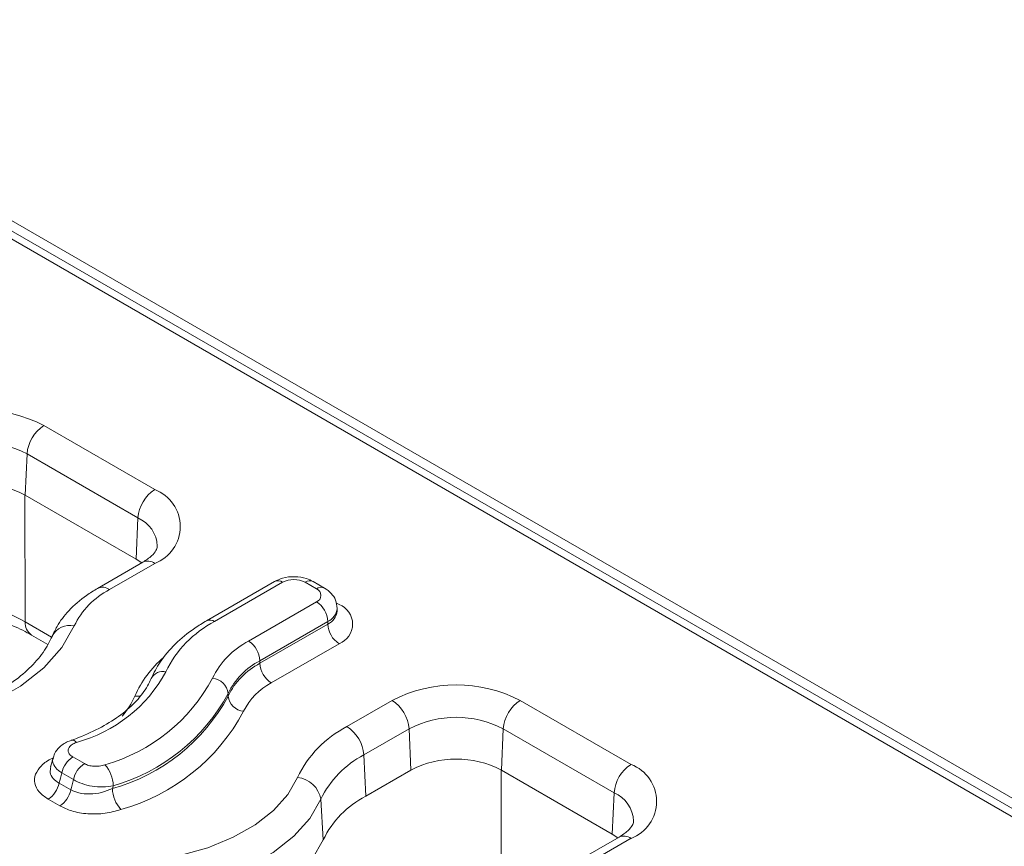
# Model space of a CAD drawing. Units: inches. Extents: x -12715 to -10515, y -16612 to -15714.
# Drawn here: x -10679 to -10617, y -16066 to -16015 of the extents above; entities that cross this region are included whole.
import ezdxf

# ---------------------------------------------------------------- set-up
doc = ezdxf.new("R2010")
doc.units = ezdxf.units.IN

msp = doc.modelspace()

# ---------------------------------------------------------------- linework, layer by layer
at = {"color": 7, "linetype": 'Continuous', "lineweight": 15}
for p, q in [((-10514.822, -16122.396), (-11221.928, -15714.192)), ((-10869.504, -15918.801), (-10519.711, -16120.732)), ((-10518.961, -16120.658), (-10868.754, -15918.727)), ((-10677.383, -16040.194), (-10670.453, -16044.194)), ((-10678.556, -16044.546), (-10678.442, -16041.966)), ((-10671.512, -16045.966), (-10678.442, -16041.966)), ((-10678.556, -16044.546), (-10671.626, -16048.546)), ((-10671.512, -16045.966), (-10671.626, -16048.546)), ((-10671.203, -16048.74), (-10674.031, -16050.373)), ((-10671.272, -16048.78), (-10671.626, -16048.546)), ((-10670.453, -16048.814), (-10673.282, -16050.447)), ((-10662.969, -16049.945), (-10667.212, -16052.394)), ((-10659.848, -16050.353), (-10660.555, -16049.945)), ((-10662.469, -16049.994), (-10666.712, -16052.443)), ((-10660.348, -16050.402), (-10661.055, -16049.994)), ((-10664.591, -16053.668), (-10660.348, -16051.219)), ((-10659.057, -16051.794), (-10659.058, -16051.796)), ((-10659.055, -16051.79), (-10659.055, -16051.627)), ((-10659.641, -16052.444), (-10663.884, -16054.893)), ((-10659.641, -16052.607), (-10659.641, -16052.444)), ((-10663.884, -16055.056), (-10659.641, -16052.607)), ((-10678.155, -16053.295), (-10677.132, -16053.885)), ((-10658.934, -16053.832), (-10663.176, -16056.281)), ((-10663.884, -16055.056), (-10663.884, -16054.893)), ((-10665.872, -16057.104), (-10665.872, -16056.94)), ((-10658.445, -16059.012), (-10655.617, -16057.379)), ((-10647.614, -16057.379), (-10640.684, -16061.38)), ((-10654.558, -16059.151), (-10657.386, -16060.784)), ((-10654.558, -16059.151), (-10654.444, -16061.731)), ((-10648.787, -16061.731), (-10648.673, -16059.151)), ((-10641.743, -16063.152), (-10648.673, -16059.151)), ((-10675.583, -16060.91), (-10674.855, -16061.33)), ((-10657.272, -16063.364), (-10657.386, -16060.784)), ((-10675.539, -16062.329), (-10676.266, -16061.909)), ((-10657.272, -16063.364), (-10654.444, -16061.731)), ((-10648.787, -16061.731), (-10641.857, -16065.731)), ((-10676.437, -16062.554), (-10675.707, -16062.975)), ((-10641.743, -16063.152), (-10641.857, -16065.731)), ((-10676.39, -16063.975), (-10677.12, -16063.553)), ((-10659.923, -16066.094), (-10660.08, -16063.558)), ((-10641.434, -16065.926), (-10644.262, -16067.558)), ((-10641.503, -16065.965), (-10641.857, -16065.731)), ((-10640.684, -16066), (-10643.512, -16067.633))]:
    msp.add_line(p, q, dxfattribs=at)
at = {"color": 8, "linetype": 'Continuous', "lineweight": 15}
for p, q in [((-10678.57, -16044.537), (-10678.567, -16052.463)), ((-10659.128, -16051.271), (-10658.934, -16051.382)), ((-10678.567, -16052.463), (-10676.903, -16053.424)), ((-10648.801, -16061.723), (-10648.798, -16069.649))]:
    msp.add_line(p, q, dxfattribs=at)
at = {"color": 7, "linetype": 'Continuous', "lineweight": 15, "flags": 128}
for points in [[(-10675.492, -16052.724), (-10676.26, -16054.078), (-10677.39, -16055.344), (-10678.854, -16056.491), (-10680.615, -16057.488), (-10682.629, -16058.311), (-10684.843, -16058.939), (-10687.202, -16059.356), (-10689.646, -16059.551)], [(-10672.655, -16067.558), (-10670.735, -16067.405), (-10668.881, -16067.077), (-10667.142, -16066.584), (-10665.56, -16065.937), (-10664.177, -16065.154), (-10663.026, -16064.253), (-10662.139, -16063.258), (-10661.536, -16062.195)], [(-10660.08, -16063.558), (-10660.757, -16064.753), (-10661.754, -16065.87), (-10663.046, -16066.881), (-10664.6, -16067.761), (-10666.376, -16068.488), (-10668.33, -16069.042), (-10670.412, -16069.41), (-10672.568, -16069.582)], [(-10672.559, -16072.189), (-10670.377, -16072.014), (-10668.271, -16071.642), (-10666.294, -16071.082), (-10664.496, -16070.347), (-10662.924, -16069.456), (-10661.617, -16068.433), (-10660.608, -16067.302), (-10659.923, -16066.094)]]:
    msp.add_lwpolyline(points, dxfattribs=at)
at = {"color": 8, "linetype": 'Continuous', "lineweight": 15, "flags": 128}
msp.add_lwpolyline([(-10671.705, -16057.109), (-10671.515, -16057.12), (-10671.374, -16057.106)], dxfattribs=at)
at = {"color": 7, "linetype": 'Continuous', "lineweight": 15}
for centre, radius, start, end in [((-10681.384, -16047.917), 8.698, 62.60938, 117.39062), ((-10676.127, -16042.147), 2.322, 122.73425, 175.53337), ((-10681.384, -16047.645), 6.396, 62.60961, 117.39024), ((-10681.384, -16050.004), 6.148, 62.60965, 117.39029), ((-10669.198, -16046.147), 2.322, 122.73425, 175.53337), ((-10671.33, -16046.504), 2.471, 290.78363, 69.21637), ((-10661.762, -16051.359), 1.537, 62.60996, 117.39041), ((-10670.976, -16054.897), 5.012, 117.3838, 154.30379), ((-10660.503, -16050.811), 0.437, 290.78319, 69.2157), ((-10661.176, -16052.513), 1.537, 2.60675, 57.39374), ((-10659.399, -16052.607), 1.31, 290.78381, 69.21595), ((-10663.534, -16058.579), 6.91, 117.38423, 154.3029), ((-10658.106, -16052.537), 1.537, 182.60423, 237.39552), ((-10662.241, -16058.203), 5.108, 117.38404, 154.3032), ((-10665.419, -16054.963), 1.537, 2.60675, 57.39374), ((-10661.811, -16058.895), 4.507, 117.38406, 154.30228), ((-10661.811, -16059.058), 4.507, 117.38406, 154.30228), ((-10662.348, -16054.986), 1.537, 182.60423, 237.39552), ((-10677.684, -16051.299), 9.008, 284.97427, 331.59914), ((-10676.585, -16050.766), 11.053, 285.77759, 331.8028), ((-10666.935, -16057.054), 1.07, 6.11637, 85.10122), ((-10661.38, -16059.749), 3.906, 117.38426, 154.30312), ((-10651.615, -16065.103), 8.698, 62.60978, 117.39022), ((-10676.276, -16051.515), 11.81, 285.59668, 331.75741), ((-10676.249, -16051.377), 11.775, 285.77772, 331.80293), ((-10664.808, -16056.99), 1.07, 186.11786, 265.10086), ((-10656.872, -16059.332), 2.322, 4.46661, 57.26601), ((-10646.358, -16059.332), 2.322, 122.73425, 175.53337), ((-10675.941, -16052.124), 12.534, 285.59649, 331.75725), ((-10651.615, -16064.83), 6.396, 62.60986, 117.39023), ((-10655.223, -16065.233), 7.006, 117.38435, 154.30311), ((-10659.701, -16060.965), 2.322, 4.46661, 57.26601), ((-10674.731, -16062.225), 1.567, 122.93411, 168.37211), ((-10654.578, -16066.206), 6.106, 117.38385, 154.30327), ((-10651.615, -16067.19), 6.148, 62.60981, 117.39013), ((-10674.003, -16062.645), 1.567, 122.93411, 168.37211), ((-10675.01, -16062.747), 1.963, 1.15259, 43.23033), ((-10639.428, -16063.333), 2.322, 122.73425, 175.53337), ((-10641.561, -16063.69), 2.471, 290.78363, 69.21637), ((-10661.686, -16063.814), 1.626, 9.05843, 84.7222), ((-10677.972, -16062.238), 1.567, 302.93384, 348.37211), ((-10671.127, -16062.851), 1.974, 181.1296, 222.9709), ((-10677.242, -16062.659), 1.567, 302.93384, 348.37211), ((-10654.508, -16068.699), 6.009, 117.38473, 154.30279)]:
    msp.add_arc(centre, radius, start, end, dxfattribs=at)
at = {"color": 8, "linetype": 'Continuous', "lineweight": 15}
for centre, radius, start, end in [((-10672.319, -16047.824), 2.025, 2.42344, 66.534), ((-10670.889, -16049.392), 0.724, 52.96064, 115.72918), ((-10662.762, -16050.403), 0.503, 54.38329, 114.30577), ((-10660.765, -16050.376), 0.479, 64.04724, 127.25233), ((-10673.717, -16051.025), 0.723, 52.95897, 115.74594), ((-10660.058, -16050.784), 0.479, 64.0336, 127.25142), ((-10660.037, -16051.541), 0.986, 293.70041, 355.00122), ((-10660.057, -16051.689), 1.008, 294.40571, 353.96458), ((-10667.005, -16052.852), 0.503, 54.38289, 114.29275), ((-10677.608, -16052.506), 0.96, 177.47909, 235.28516), ((-10675.778, -16053.919), 1.228, 76.5595, 153.05565), ((-10665.449, -16059.889), 6.846, 130.59679, 156.04235), ((-10669.938, -16056.408), 0.844, 77.86333, 151.66707), ((-10676.126, -16055.201), 4.816, 318.90165, 336.65402), ((-10675.625, -16060.203), 0.337, 37.10126, 100.12932), ((-10642.549, -16065.009), 2.025, 2.41902, 66.53786), ((-10641.122, -16066.601), 0.743, 53.89349, 114.79633)]:
    msp.add_arc(centre, radius, start, end, dxfattribs=at)
at = {"color": 7, "linetype": 'Continuous', "lineweight": 15}
for centre, major_axis, ratio, start_param, end_param in [((-10685.629, -16056.481), (10, 0), 0.567466, 0.786767, 2.214018), ((-10683.1, -16045.411), (8.667, 46.298), 0.218376, 4.374285, 4.389204), ((-10683.1, -16045.411), (9.318, 49.774), 0.218376, 4.392924, 4.406738), ((-10681.734, -16045.045), (10.572, 50.661), 0.245322, 4.404066, 4.407907)]:
    msp.add_ellipse(centre, major_axis=major_axis, ratio=ratio, start_param=start_param, end_param=end_param, dxfattribs=at)
for points, knots in [([(-10670.302, -16047.748), (-10670.3, -16047.758), (-10670.29, -16047.827), (-10670.349, -16047.973), (-10670.605, -16048.343), (-10671.002, -16048.606), (-10671.203, -16048.74)], [0, 0, 0, 0, 0.0523597, 0.3861139, 0.687843, 1, 1, 1, 1]), ([(-10660.555, -16049.945), (-10660.693, -16049.877), (-10661.043, -16049.706), (-10661.714, -16049.611), (-10662.421, -16049.684), (-10662.807, -16049.868), (-10662.969, -16049.945)], [0, 0, 0, 0, 0.187799, 0.47788, 0.780764, 1, 1, 1, 1]), ([(-10674.031, -16050.373), (-10674.265, -16050.516), (-10674.936, -16050.928), (-10675.823, -16051.708), (-10676.512, -16052.592), (-10676.779, -16053.164), (-10676.877, -16053.372)], [0, 0, 0, 0, 0.18184, 0.52335, 0.826655, 1, 1, 1, 1]), ([(-10659.057, -16051.627), (-10659.078, -16051.449), (-10659.117, -16051.107), (-10659.412, -16050.656), (-10659.697, -16050.458), (-10659.848, -16050.353)], [0, 0, 0, 0, 0.337287, 0.649923, 1, 1, 1, 1]), ([(-10692.03, -16052.758), (-10691.791, -16052.66), (-10691.093, -16052.373), (-10689.791, -16051.989), (-10688.116, -16051.673), (-10686.352, -16051.52), (-10684.562, -16051.537), (-10682.805, -16051.722), (-10681.143, -16052.069), (-10679.661, -16052.549), (-10678.7, -16052.987), (-10678.244, -16053.245), (-10678.155, -16053.295)], [0, 0, 0, 0, 0.059285, 0.173596, 0.288648, 0.404286, 0.520227, 0.636154, 0.751661, 0.866434, 0.973982, 1, 1, 1, 1]), ([(-10667.212, -16052.394), (-10667.464, -16052.547), (-10668.192, -16052.99), (-10669.213, -16053.836), (-10670.136, -16054.899), (-10670.512, -16055.665), (-10670.683, -16056.014)], [0, 0, 0, 0, 0.15683, 0.453901, 0.750747, 1, 1, 1, 1]), ([(-10676.877, -16053.372), (-10676.952, -16053.535), (-10677.182, -16054.036), (-10677.782, -16054.876), (-10678.787, -16055.85), (-10680.052, -16056.741), (-10681.549, -16057.53), (-10683.25, -16058.196), (-10685.12, -16058.72), (-10687.083, -16059.079), (-10688.63, -16059.233), (-10689.495, -16059.269), (-10689.696, -16059.277)], [0, 0, 0, 0, 0.057736, 0.176681, 0.292043, 0.405446, 0.518457, 0.631552, 0.745007, 0.858841, 0.967127, 1, 1, 1, 1]), ([(-10670.683, -16056.014), (-10670.755, -16056.168), (-10670.971, -16056.634), (-10671.551, -16057.406), (-10672.526, -16058.282), (-10673.756, -16059.063), (-10674.858, -16059.574), (-10675.534, -16059.818), (-10675.686, -16059.873)], [0, 0, 0, 0, 0.105293, 0.319625, 0.528491, 0.734582, 0.940239, 1, 1, 1, 1]), ([(-10675.682, -16059.88), (-10675.722, -16059.892), (-10675.992, -16059.969), (-10676.371, -16060.233), (-10676.716, -16060.625), (-10676.777, -16060.899), (-10676.797, -16060.989)], [0, 0, 0, 0, 0.073473, 0.493927, 0.833329, 1, 1, 1, 1]), ([(-10675.357, -16060), (-10675.453, -16060.042), (-10675.647, -16060.125), (-10675.824, -16060.311), (-10675.887, -16060.513), (-10675.826, -16060.71), (-10675.698, -16060.839), (-10675.603, -16060.898), (-10675.583, -16060.91)], [0, 0, 0, 0, 0.196449, 0.393015, 0.585966, 0.772, 0.952024, 1, 1, 1, 1]), ([(-10676.821, -16060.985), (-10676.825, -16060.998), (-10676.873, -16061.183), (-10676.922, -16061.366), (-10676.968, -16061.537)], [0, 0, 0, 0, 0.070535, 1, 1, 1, 1]), ([(-10674.855, -16061.33), (-10674.769, -16061.371), (-10674.596, -16061.452), (-10674.265, -16061.503), (-10673.908, -16061.497), (-10673.693, -16061.435), (-10673.58, -16061.402)], [0, 0, 0, 0, 0.241032, 0.481868, 0.72826, 1, 1, 1, 1]), ([(-10675.707, -16062.975), (-10675.546, -16063.043), (-10675.198, -16063.191), (-10674.513, -16063.244), (-10673.767, -16063.157), (-10673.323, -16062.979), (-10673.1, -16062.89)], [0, 0, 0, 0, 0.2185249, 0.4730645, 0.7355509, 1, 1, 1, 1]), ([(-10673.047, -16062.708), (-10673.266, -16062.744), (-10673.685, -16062.813), (-10674.38, -16062.754), (-10675.028, -16062.599), (-10675.368, -16062.419), (-10675.539, -16062.329)], [0, 0, 0, 0, 0.268982, 0.514266, 0.756064, 1, 1, 1, 1]), ([(-10672.571, -16064.197), (-10672.895, -16064.289), (-10673.543, -16064.475), (-10674.638, -16064.496), (-10675.642, -16064.333), (-10676.153, -16064.088), (-10676.39, -16063.975)], [0, 0, 0, 0, 0.260507, 0.52116, 0.77733, 1, 1, 1, 1]), ([(-10640.532, -16064.934), (-10640.531, -16064.943), (-10640.521, -16065.013), (-10640.58, -16065.158), (-10640.836, -16065.528), (-10641.232, -16065.792), (-10641.434, -16065.926)], [0, 0, 0, 0, 0.052354, 0.386114, 0.687843, 1, 1, 1, 1])]:
    msp.add_open_spline(points, degree=3, knots=knots, dxfattribs=at)
at = {"color": 8, "linetype": 'Continuous', "lineweight": 15}
for points, knots in [([(-10677.12, -16063.553), (-10677.326, -16063.408), (-10677.741, -16063.118), (-10678.002, -16062.562), (-10677.956, -16061.985), (-10677.568, -16061.442), (-10677.137, -16061.115), (-10676.848, -16060.996), (-10676.84, -16060.993)], [0, 0, 0, 0, 0.193538, 0.388779, 0.584902, 0.786066, 0.994516, 1, 1, 1, 1]), ([(-10676.266, -16061.909), (-10676.306, -16061.883), (-10676.495, -16061.76), (-10676.741, -16061.505), (-10676.879, -16061.204), (-10676.812, -16061.041), (-10676.791, -16060.99)], [0, 0, 0, 0, 0.096071, 0.45694, 0.828601, 1, 1, 1, 1]), ([(-10676.95, -16061.521), (-10676.975, -16061.642), (-10677.028, -16061.901), (-10676.851, -16062.276), (-10676.575, -16062.461), (-10676.437, -16062.554)], [0, 0, 0, 0, 0.305652, 0.654726, 1, 1, 1, 1])]:
    msp.add_open_spline(points, degree=3, knots=knots, dxfattribs=at)

doc.saveas('drawing.dxf')
